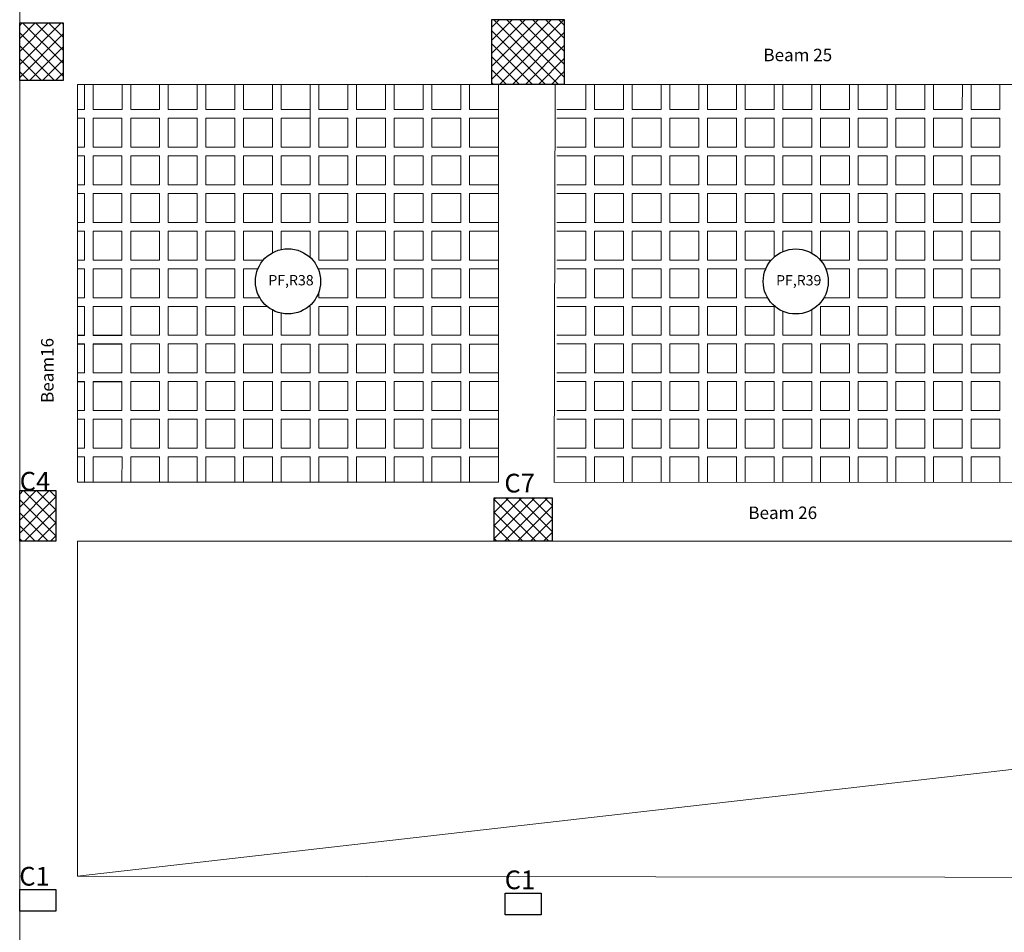
# Model space of a CAD drawing. Units: millimetres. Extents: x -1338 to 2185, y 293 to 3059.
# Drawn here: x 487 to 500, y 1322 to 1335 of the extents above; entities that cross this region are included whole.
import ezdxf

# ---------------------------------------------------------------- set-up
doc = ezdxf.new("R2010")
doc.units = ezdxf.units.MM
for name, color, linetype, lineweight in [('beam', 1, 'Continuous', 18), ('colum', 2, 'Continuous', 30), ('hatch', 251, 'Continuous', 15), ('loud type', 4, 'Continuous', 30), ('rib', 110, 'Continuous', 0), ('stairs', 7, 'Continuous', 25)]:
    doc.layers.add(name, color=color, linetype=linetype, lineweight=lineweight)
doc.styles.add('ITALICC2', font='italicc.shx', dxfattribs={"height": 24})
doc.styles.get("Standard").update_dxf_attribs({"font": 'arial.ttf'})
pattern_1 = [(315, (-1394.00025, 4989.77707), (0.0898025612, 0.0898025612), []), (45, (-1394.00025, 4989.77707), (-0.0898025612, 0.0898025612), [])]
pattern_2 = [(315, (-1389.34299, 4995.70236), (0.0898025612, 0.0898025612), []), (45, (-1389.34299, 4995.70236), (-0.0898025612, 0.0898025612), [])]

msp = doc.modelspace()

# ---------------------------------------------------------------- hatches: boundary and pattern name
at = {"layer": 'hatch'}
h = msp.add_hatch(dxfattribs=at)
h.set_pattern_fill('ANSI37', color=256, scale=0.04)
h.set_pattern_definition([(45, (-3165.64343, -523.11098), (-0.0898025612, 0.0898025612), []), (135, (-3165.64343, -523.11098), (-0.0898025612, -0.0898025612), [])])
h.paths.add_polyline_path([(494.1189754, 1334.1354584), (494.1189754, 1335.0354584), (493.1189754, 1335.0354584), (493.1189754, 1334.1354584)])
h = msp.add_hatch(dxfattribs=at)
h.set_pattern_fill('ANSI37', color=256, scale=0.04, angle=-90)
h.set_pattern_definition(pattern_2)
h.paths.add_polyline_path([(486.5945654, 1334.9891775), (486.5945654, 1334.1891775), (487.1945654, 1334.1891775), (487.1945654, 1334.9891775)])
h = msp.add_hatch(dxfattribs=at)
h.set_pattern_fill('ANSI37', color=256, scale=0.04, angle=-90)
h.set_pattern_definition(pattern_2)
h.paths.add_polyline_path([(486.5945654, 1334.9891775), (486.5945654, 1334.1891775), (487.1945654, 1334.1891775), (487.1945654, 1334.9891775)])
h = msp.add_hatch(dxfattribs=at)
h.set_pattern_fill('ANSI37', color=256, scale=0.04, angle=-90)
h.set_pattern_definition(pattern_1)
h.paths.add_polyline_path([(487.0945644, 1327.8241921), (487.0945644, 1328.5241921), (486.5945644, 1328.5241921), (486.5945644, 1327.8241921)])
h = msp.add_hatch(dxfattribs=at)
h.set_pattern_fill('ANSI37', color=256, scale=0.04, angle=-90)
h.set_pattern_definition(pattern_1)
h.paths.add_polyline_path([(487.0945644, 1327.8241921), (487.0945644, 1328.5241921), (486.5945644, 1328.5241921), (486.5945644, 1327.8241921)])
h = msp.add_hatch(dxfattribs=at)
h.set_pattern_fill('ANSI37', color=256, scale=0.04)
h.set_pattern_definition([(45, (-3167.56175, -548.11329), (-0.0898025612, 0.0898025612), []), (135, (-3167.56175, -548.11329), (-0.0898025612, -0.0898025612), [])])
h.paths.add_polyline_path([(493.1514374, 1327.8242686), (493.9514374, 1327.8242686), (493.9514374, 1328.4242686), (493.1514374, 1328.4242686)])

# ---------------------------------------------------------------- linework, layer by layer
at = {"layer": 'beam'}
for points in [[(486.7997319, 1340.7137799), (486.5945652, 1340.7137799), (486.5945644, 1328.3245249), (486.5945644, 1310.0856192)], [(486.5945648, 1334.9892038), (486.5945648, 1334.9892038), (486.5945648, 1334.1892038)], [(487.3945644, 1328.641108), (487.3945648, 1334.1354171)], [(487.3945644, 1328.6419409), (487.3945648, 1334.1354171)], [(487.3945645, 1334.1354171), (493.2084059, 1334.1354584)], [(493.2083733, 1328.6396633), (493.2084059, 1334.1354584)], [(493.9936302, 1334.1354584), (493.9789827, 1328.6393614)], [(493.9937755, 1334.135464), (500.6579692, 1334.1355114)], [(493.2083733, 1328.6396633), (487.3945644, 1328.6419409)], [(500.6579631, 1328.6367449), (493.9746706, 1328.6393631)], [(487.394564, 1323.1942606), (487.3945643, 1327.8245301)], [(487.394564, 1323.1942606), (487.3945643, 1327.8245301)], [(487.3945643, 1327.8245301), (493.425395, 1327.8245941)], [(493.925395, 1327.8245994), (523.3471516, 1327.8245994)], [(527.8127211, 1323.1521109), (523.3469852, 1323.1567679), (487.394564, 1323.1942606)]]:
    msp.add_lwpolyline(points, dxfattribs=at)
at = {"layer": 'colum'}
for points in [[(493.1189754, 1335.0354584), (494.1189754, 1335.0354584), (494.1189754, 1334.1354584), (493.1189754, 1334.1354584)], [(487.1945654, 1334.9891775), (487.1945654, 1334.1891775), (486.5945654, 1334.1891775), (486.5945654, 1334.9891775)], [(487.1945654, 1334.9891775), (487.1945654, 1334.1891775), (486.5945654, 1334.1891775), (486.5945654, 1334.9891775)], [(487.0945644, 1328.5241921), (487.0945644, 1327.8241921), (486.5945644, 1327.8241921), (486.5945644, 1328.5241921)], [(487.0945644, 1328.5241921), (487.0945644, 1327.8241921), (486.5945644, 1327.8241921), (486.5945644, 1328.5241921)], [(493.1514374, 1328.4242686), (493.9514374, 1328.4242686), (493.9514374, 1327.8242686), (493.1514374, 1327.8242686)], [(486.5945644, 1322.7122109), (486.5945644, 1323.0122109), (487.0945644, 1323.0122109), (487.0945644, 1322.7122109)], [(493.3014374, 1322.6622874), (493.3014374, 1322.9622874), (493.8014374, 1322.9622874), (493.8014374, 1322.6622874)]]:
    msp.add_lwpolyline(points, close=True, dxfattribs=at)
at = {"layer": 'loud type', "lineweight": 0}
msp.add_line((506.1036426, 1325.3375887), (487.394564, 1323.1942606), dxfattribs=at)
at = {"layer": 'loud type'}
for centre in [(490.3014853, 1331.4160123), (497.3163201, 1331.4147498)]:
    msp.add_circle(centre, 0.45, dxfattribs=at)
at = {"layer": 'rib'}
for p, q in [((487.4881188, 1334.1354178), (487.488039, 1333.7895275)), ((487.4881186, 1334.1354178), (487.488039, 1333.7903603)), ((489.0482103, 1334.1354289), (489.0481307, 1333.7902681)), ((490.6083019, 1334.1354399), (490.6081947, 1333.6701759)), ((492.1683936, 1334.135451), (492.168314, 1333.7900837)), ((494.9376819, 1334.1354707), (494.9376023, 1333.7904133)), ((496.4977735, 1334.1354818), (496.497694, 1333.790321)), ((498.0578652, 1334.1354929), (498.0577856, 1333.7902288)), ((499.6179569, 1334.135504), (499.6178773, 1333.7901366))]:
    msp.add_line(p, q, dxfattribs=at)
for points in [[(488.0081188, 1334.1354215), (488.008039, 1333.7895275), (487.608039, 1333.7895275), (487.6081188, 1334.1354186)], [(488.0081186, 1334.1354215), (488.008039, 1333.7903603), (487.608039, 1333.7903603), (487.6081186, 1334.1354186)], [(488.5281186, 1334.1354252), (488.528039, 1333.7902681), (488.128039, 1333.7902681), (488.1281186, 1334.1354223)], [(489.0481307, 1333.7902681), (488.648039, 1333.7902681), (488.6481186, 1334.135426)], [(489.5682103, 1334.1354325), (489.5681307, 1333.7902681), (489.1681307, 1333.7902681), (489.1682103, 1334.1354297)], [(490.0882103, 1334.1354362), (490.0881307, 1333.7901759), (489.6881307, 1333.7901759), (489.6882103, 1334.1354334)], [(490.6082223, 1333.7901759), (490.2081307, 1333.7901759), (490.2082103, 1334.1354371)], [(491.1283019, 1334.1354436), (491.1282223, 1333.7901759), (490.7282223, 1333.7901759), (490.7283019, 1334.1354408)], [(491.648302, 1334.1354473), (491.6482223, 1333.7900837), (491.2482223, 1333.7900837), (491.248302, 1334.1354445)], [(492.168314, 1333.7900837), (491.7682223, 1333.7900837), (491.768302, 1334.1354482)], [(492.6883936, 1334.1354547), (492.688314, 1333.7900837), (492.288314, 1333.7900837), (492.2883936, 1334.1354519)], [(493.2084056, 1333.7900837), (492.808314, 1333.7900837), (492.8083936, 1334.1354556)], [(494.4175902, 1334.135467), (494.4175107, 1333.7904133), (494.0175107, 1333.7904133)], [(494.9376023, 1333.7904133), (494.5375107, 1333.7904133), (494.5375902, 1334.1354679)], [(495.4576819, 1334.1354744), (495.4576023, 1333.7904133), (495.0576023, 1333.7904133), (495.0576819, 1334.1354716)], [(495.9776819, 1334.1354781), (495.9776023, 1333.790321), (495.5776023, 1333.790321), (495.5776819, 1334.1354753)], [(496.497694, 1333.790321), (496.0976023, 1333.790321), (496.0976819, 1334.1354789)], [(497.0177736, 1334.1354855), (497.017694, 1333.790321), (496.617694, 1333.790321), (496.6177735, 1334.1354826)], [(497.5377736, 1334.1354892), (497.537694, 1333.7902288), (497.1376939, 1333.7902288), (497.1377736, 1334.1354863)], [(498.0577856, 1333.7902288), (497.657694, 1333.7902288), (497.6577736, 1334.13549)], [(498.5778652, 1334.1354966), (498.5777856, 1333.7902288), (498.1777856, 1333.7902288), (498.1778652, 1334.1354937)], [(499.0978652, 1334.1355003), (499.0977856, 1333.7901366), (498.6977856, 1333.7901366), (498.6978652, 1334.1354974)], [(499.6178773, 1333.7901366), (499.2177856, 1333.7901366), (499.2178652, 1334.1355011)], [(500.1379569, 1334.1355077), (500.1378773, 1333.7901366), (499.7378773, 1333.7901366), (499.7379569, 1334.1355048)], [(487.488039, 1333.7895275), (487.3945647, 1333.7895275)], [(487.3945647, 1333.6703603), (487.488039, 1333.6703603), (487.488039, 1333.2703603), (487.3945647, 1333.2703603)], [(487.3945647, 1333.6695275), (487.488039, 1333.6695275), (487.488039, 1333.2695275), (487.3945647, 1333.2695275)], [(487.488039, 1333.7903603), (487.3945648, 1333.7903603)], [(493.2084056, 1333.2700837), (492.8081941, 1333.2700837), (492.8082863, 1333.6700837), (493.2084056, 1333.6700837)], [(494.0174636, 1333.6704133), (494.417483, 1333.6704133), (494.4173908, 1333.2704133), (494.0173069, 1333.2704133)], [(487.3945647, 1333.1503603), (487.4880383, 1333.1503603), (487.4880383, 1332.7503603), (487.3945647, 1332.7503603)], [(487.3945647, 1333.1495275), (487.4880382, 1333.1495275), (487.4880382, 1332.7495275), (487.3945647, 1332.7495275)], [(493.2084049, 1332.7500837), (492.8081933, 1332.7500837), (492.8082856, 1333.1500837), (493.2084049, 1333.1500837)], [(494.0172599, 1333.1504133), (494.4174822, 1333.1504133), (494.41739, 1332.7504133), (494.0171032, 1332.7504133)], [(487.3945647, 1332.6303603), (487.4880375, 1332.6303603), (487.4880375, 1332.2303603), (487.3945646, 1332.2303603)], [(487.3945647, 1332.6295275), (487.4880375, 1332.6295275), (487.4880375, 1332.2295275), (487.3945646, 1332.2295275)], [(493.2084041, 1332.2300837), (492.8081926, 1332.2300837), (492.8082848, 1332.6300837), (493.2084041, 1332.6300837)], [(494.0170562, 1332.6304133), (494.4174814, 1332.6304133), (494.4173892, 1332.2304133), (494.0168995, 1332.2304133)], [(487.3945646, 1332.1103603), (487.4880367, 1332.1103603), (487.4880367, 1331.7103603), (487.3945646, 1331.7103603)], [(487.3945646, 1332.1095275), (487.4880367, 1332.1095275), (487.4880367, 1331.7095275), (487.3945646, 1331.7095275)], [(489.9609449, 1331.7101759), (489.6880085, 1331.7101759), (489.6881007, 1332.1101759), (490.0881007, 1332.1101759), (490.088032, 1331.8121659)], [(490.2080421, 1331.8562035), (490.2081007, 1332.1101759), (490.60822, 1332.1101759), (490.60822, 1331.7452748)], [(493.2084033, 1331.7100837), (492.8081918, 1331.7100837), (492.808284, 1332.1100837), (493.2084033, 1332.1100837)], [(494.0168525, 1332.1104133), (494.4174807, 1332.1104133), (494.4173884, 1331.7104133), (494.0166958, 1331.7104133)], [(496.9770007, 1331.710321), (496.6175717, 1331.710321), (496.617664, 1332.110321), (497.017664, 1332.110321), (497.0175812, 1331.7512838)], [(497.1375988, 1331.8277374), (497.137664, 1332.1102288), (497.537664, 1332.1102288), (497.537594, 1331.8065889)], [(487.3945646, 1331.5903603), (487.4880359, 1331.5903603), (487.4880359, 1331.1903603), (487.3945646, 1331.1903603)], [(487.3945646, 1331.5895275), (487.4880359, 1331.5895275), (487.4880359, 1331.1895275), (487.3945646, 1331.1895275)], [(489.912258, 1331.1901759), (489.6880077, 1331.1901759), (489.6880999, 1331.5901759), (489.8865552, 1331.5901759)], [(490.7281844, 1331.5589385), (490.7281916, 1331.5901759), (491.1281916, 1331.5901759), (491.1280994, 1331.1901759), (490.7280994, 1331.1901759), (490.7281184, 1331.2728892)], [(493.2084026, 1331.1900837), (492.808191, 1331.1900837), (492.8082832, 1331.5900837), (493.2084026, 1331.5900837)], [(494.0166488, 1331.5904133), (494.4174799, 1331.5904133), (494.4173877, 1331.1904133), (494.0164921, 1331.1904133)], [(496.9262794, 1331.190321), (496.617571, 1331.190321), (496.6176632, 1331.590321), (496.9019836, 1331.590321)], [(497.7306957, 1331.5902288), (498.0577825, 1331.5902288), (498.0577825, 1331.1902288), (497.7063076, 1331.1902288)], [(487.3945646, 1331.0703603), (487.4880352, 1331.0703603), (487.4880352, 1330.6703603), (487.3945645, 1330.6703603)], [(487.3945646, 1331.0695275), (487.4880352, 1331.0695275), (487.4880352, 1330.6695275), (487.3945645, 1330.6695275)], [(490.0880875, 1331.0198287), (490.0880069, 1330.6701759), (489.6880069, 1330.6701759), (489.6880991, 1331.0701759), (490.0135666, 1331.0701759)], [(490.5894041, 1331.0701759), (490.6082185, 1331.0701759), (490.6082185, 1330.6701759), (490.2080069, 1330.6701759), (490.2080774, 1330.9758135)], [(493.2084018, 1330.6700837), (492.8081902, 1330.6700837), (492.8082825, 1331.0700837), (493.2084018, 1331.0700837)], [(494.0164451, 1331.0704133), (494.4174791, 1331.0704133), (494.4173869, 1330.6704133), (494.0162884, 1330.6704133)], [(497.5376515, 1331.0229433), (497.5375702, 1330.6702288), (497.1375702, 1330.6702288), (497.1376466, 1331.0017416)], [(487.3945645, 1330.5503603), (487.4880344, 1330.5503603), (487.4880344, 1330.1503603), (487.3945645, 1330.1503603)], [(487.3945645, 1330.5495275), (487.4880344, 1330.5495275), (487.4880344, 1330.1495275), (487.3945645, 1330.1495275)], [(493.208401, 1330.1500837), (492.8081895, 1330.1500837), (492.8082817, 1330.5500837), (493.208401, 1330.5500837)], [(494.0162414, 1330.5504133), (494.4174784, 1330.5504133), (494.4173861, 1330.1504133), (494.0160847, 1330.1504133)], [(487.3945645, 1330.0303603), (487.488039, 1330.0303603), (487.488039, 1329.6303603), (487.3945645, 1329.6303603)], [(487.3945645, 1330.0295275), (487.488039, 1330.0295275), (487.488039, 1329.6295275), (487.3945645, 1329.6295275)], [(493.2084056, 1329.6300837), (492.8081941, 1329.6300837), (492.8082863, 1330.0300837), (493.2084056, 1330.0300837)], [(494.0160377, 1330.0304133), (494.417483, 1330.0304133), (494.4173908, 1329.6304133), (494.015881, 1329.6304133)], [(487.3945848, 1329.5103603), (487.4880547, 1329.5103603), (487.4880547, 1329.1103603), (487.3945848, 1329.1103603)], [(487.3945848, 1329.5095275), (487.4880547, 1329.5095275), (487.4880547, 1329.1095275), (487.3945848, 1329.1095275)], [(493.2084213, 1329.1100837), (492.8082098, 1329.1100837), (492.808302, 1329.5100837), (493.2084213, 1329.5100837)], [(494.0162452, 1329.5104133), (494.4174822, 1329.5104133), (494.41739, 1329.1104133), (494.0160885, 1329.1104133)], [(487.3945848, 1328.9903603), (487.4880593, 1328.9903603), (487.4880593, 1328.6419042)], [(487.3945848, 1328.9895275), (487.4880593, 1328.9895275), (487.4880593, 1328.6410714)], [(487.6079513, 1328.6418573), (487.6080317, 1328.9903603), (488.0080317, 1328.9903603), (488.0079513, 1328.6417006)], [(487.6079513, 1328.6410244), (487.6080316, 1328.9895275), (488.0080316, 1328.9895275), (488.0079513, 1328.6408677)], [(488.1279513, 1328.6416536), (488.1280316, 1328.9902681), (488.5280316, 1328.9902681), (488.5279512, 1328.6414969)], [(488.6479512, 1328.6414498), (488.6480317, 1328.9902681), (489.048151, 1328.9902681), (489.048151, 1328.6412931)], [(489.1680428, 1328.6412461), (489.1681233, 1328.9902681), (489.5681233, 1328.9902681), (489.5680428, 1328.6410894)], [(489.6880428, 1328.6410424), (489.6881233, 1328.9901759), (490.0881233, 1328.9901759), (490.0880428, 1328.6408857)], [(490.2080428, 1328.6408387), (490.2081233, 1328.9901759), (490.6082426, 1328.9901759), (490.6082426, 1328.6406819)], [(490.7281344, 1328.6406349), (490.728215, 1328.9901759), (491.128215, 1328.9901759), (491.1281343, 1328.6404782)], [(491.2481343, 1328.6404312), (491.2482149, 1328.9900837), (491.6482149, 1328.9900837), (491.6481343, 1328.6402745)], [(491.7681343, 1328.6402275), (491.768215, 1328.9900837), (492.1683343, 1328.9900837), (492.1683343, 1328.6400707)], [(492.2882259, 1328.6400238), (492.2883066, 1328.9900837), (492.6883066, 1328.9900837), (492.6882259, 1328.6398671)], [(492.8082259, 1328.6398201), (492.8083066, 1328.9900837), (493.2084259, 1328.9900837)], [(494.0160415, 1328.9904133), (494.4174868, 1328.9904133), (494.4174059, 1328.6391897)], [(494.5374058, 1328.6391426), (494.5374868, 1328.9904133), (494.9376062, 1328.9904133), (494.9376062, 1328.6389859)], [(495.0574975, 1328.6389389), (495.0575785, 1328.9904133), (495.4575785, 1328.9904133), (495.4574974, 1328.6387822)], [(495.5774974, 1328.6387352), (495.5775785, 1328.990321), (495.9775785, 1328.990321), (495.9774974, 1328.6385785)], [(496.0974974, 1328.6385315), (496.0975785, 1328.990321), (496.4976978, 1328.990321), (496.4976978, 1328.6383747)], [(496.617589, 1328.6383277), (496.6176701, 1328.990321), (497.0176702, 1328.990321), (497.017589, 1328.638171)], [(497.1375889, 1328.638124), (497.1376701, 1328.9902288), (497.5376701, 1328.9902288), (497.5375889, 1328.6379673)], [(497.6575889, 1328.6379203), (497.6576701, 1328.9902288), (498.0577895, 1328.9902288), (498.0577895, 1328.6377635)], [(498.1776805, 1328.6377166), (498.1777618, 1328.9902288), (498.5777618, 1328.9902288), (498.5776805, 1328.6375599)], [(498.6976805, 1328.6375129), (498.6977618, 1328.9901366), (499.0977618, 1328.9901366), (499.0976804, 1328.6373562)], [(499.2176804, 1328.6373091), (499.2177618, 1328.9901366), (499.6178811, 1328.9901366), (499.6178811, 1328.6371524)], [(499.737772, 1328.6371054), (499.7378534, 1328.9901366), (500.1378535, 1328.9901366), (500.137772, 1328.6369487)]]:
    msp.add_lwpolyline(points, dxfattribs=at)
for points in [[(488.0079191, 1333.2703603), (487.6079191, 1333.2703603), (487.6080114, 1333.6703603), (488.0080114, 1333.6703603)], [(488.0079191, 1333.2695275), (487.6079191, 1333.2695275), (487.6080113, 1333.6695275), (488.0080114, 1333.6695275)], [(488.5279191, 1333.2702681), (488.1279191, 1333.2702681), (488.1280114, 1333.6702681), (488.5280114, 1333.6702681)], [(489.0481307, 1333.2702681), (488.6479191, 1333.2702681), (488.6480114, 1333.6702681), (489.0481307, 1333.6702681)], [(489.5680108, 1333.2702681), (489.1680108, 1333.2702681), (489.168103, 1333.6702681), (489.568103, 1333.6702681)], [(490.0880108, 1333.2701759), (489.6880108, 1333.2701759), (489.688103, 1333.6701759), (490.088103, 1333.6701759)], [(490.6082223, 1333.2701759), (490.2080108, 1333.2701759), (490.208103, 1333.6701759), (490.6082223, 1333.6701759)], [(491.1281024, 1333.2701759), (490.7281024, 1333.2701759), (490.7281947, 1333.6701759), (491.1281947, 1333.6701759)], [(491.6481024, 1333.2700837), (491.2481024, 1333.2700837), (491.2481947, 1333.6700837), (491.6481947, 1333.6700837)], [(492.168314, 1333.2700837), (491.7681024, 1333.2700837), (491.7681947, 1333.6700837), (492.168314, 1333.6700837)], [(492.6881941, 1333.2700837), (492.2881941, 1333.2700837), (492.2882863, 1333.6700837), (492.6882863, 1333.6700837)], [(494.9376023, 1333.2704133), (494.5373908, 1333.2704133), (494.537483, 1333.6704133), (494.9376023, 1333.6704133)], [(495.4574824, 1333.2704133), (495.0574824, 1333.2704133), (495.0575746, 1333.6704133), (495.4575746, 1333.6704133)], [(495.9774824, 1333.270321), (495.5774824, 1333.270321), (495.5775746, 1333.670321), (495.9775746, 1333.670321)], [(496.497694, 1333.270321), (496.0974824, 1333.270321), (496.0975746, 1333.670321), (496.497694, 1333.670321)], [(497.0175741, 1333.270321), (496.6175741, 1333.270321), (496.6176663, 1333.670321), (497.0176663, 1333.670321)], [(497.5375741, 1333.2702288), (497.1375741, 1333.2702288), (497.1376663, 1333.6702288), (497.5376663, 1333.6702288)], [(498.0577856, 1333.2702288), (497.6575741, 1333.2702288), (497.6576663, 1333.6702288), (498.0577856, 1333.6702288)], [(498.5776657, 1333.2702288), (498.1776657, 1333.2702288), (498.1777579, 1333.6702288), (498.5777579, 1333.6702288)], [(499.0976657, 1333.2701366), (498.6976657, 1333.2701366), (498.6977579, 1333.6701366), (499.0977579, 1333.6701366)], [(499.6178773, 1333.2701366), (499.2176657, 1333.2701366), (499.2177579, 1333.6701366), (499.6178773, 1333.6701366)], [(500.1377574, 1333.2701366), (499.7377574, 1333.2701366), (499.7378496, 1333.6701366), (500.1378496, 1333.6701366)], [(488.0079184, 1332.7495275), (487.6079183, 1332.7495275), (487.6080106, 1333.1495275), (488.0080106, 1333.1495275)], [(488.0079184, 1332.7503603), (487.6079184, 1332.7503603), (487.6080106, 1333.1503603), (488.0080106, 1333.1503603)], [(488.5279184, 1332.7502681), (488.1279184, 1332.7502681), (488.1280106, 1333.1502681), (488.5280106, 1333.1502681)], [(489.0481299, 1332.7502681), (488.6479184, 1332.7502681), (488.6480106, 1333.1502681), (489.0481299, 1333.1502681)], [(489.56801, 1332.7502681), (489.16801, 1332.7502681), (489.1681022, 1333.1502681), (489.5681023, 1333.1502681)], [(490.08801, 1332.7501759), (489.68801, 1332.7501759), (489.6881022, 1333.1501759), (490.0881022, 1333.1501759)], [(490.6082216, 1332.7501759), (490.20801, 1332.7501759), (490.2081022, 1333.1501759), (490.6082216, 1333.1501759)], [(491.1281017, 1332.7501759), (490.7281017, 1332.7501759), (490.7281939, 1333.1501759), (491.1281939, 1333.1501759)], [(491.6481017, 1332.7500837), (491.2481017, 1332.7500837), (491.2481939, 1333.1500837), (491.6481939, 1333.1500837)], [(492.1683132, 1332.7500837), (491.7681017, 1332.7500837), (491.7681939, 1333.1500837), (492.1683132, 1333.1500837)], [(492.6881933, 1332.7500837), (492.2881933, 1332.7500837), (492.2882855, 1333.1500837), (492.6882856, 1333.1500837)], [(494.9376015, 1332.7504133), (494.53739, 1332.7504133), (494.5374822, 1333.1504133), (494.9376015, 1333.1504133)], [(495.4574816, 1332.7504133), (495.0574816, 1332.7504133), (495.0575739, 1333.1504133), (495.4575739, 1333.1504133)], [(495.9774816, 1332.750321), (495.5774816, 1332.750321), (495.5775739, 1333.150321), (495.9775739, 1333.150321)], [(496.4976932, 1332.750321), (496.0974816, 1332.750321), (496.0975739, 1333.150321), (496.4976932, 1333.150321)], [(497.0175733, 1332.750321), (496.6175733, 1332.750321), (496.6176655, 1333.150321), (497.0176655, 1333.150321)], [(497.5375733, 1332.7502288), (497.1375733, 1332.7502288), (497.1376655, 1333.1502288), (497.5376655, 1333.1502288)], [(498.0577848, 1332.7502288), (497.6575733, 1332.7502288), (497.6576655, 1333.1502288), (498.0577848, 1333.1502288)], [(498.5776649, 1332.7502288), (498.1776649, 1332.7502288), (498.1777572, 1333.1502288), (498.5777572, 1333.1502288)], [(499.0976649, 1332.7501366), (498.6976649, 1332.7501366), (498.6977572, 1333.1501366), (499.0977572, 1333.1501366)], [(499.6178765, 1332.7501366), (499.2176649, 1332.7501366), (499.2177572, 1333.1501366), (499.6178765, 1333.1501366)], [(500.1377566, 1332.7501366), (499.7377566, 1332.7501366), (499.7378488, 1333.1501366), (500.1378488, 1333.1501366)], [(488.0079176, 1332.2303603), (487.6079176, 1332.2303603), (487.6080098, 1332.6303603), (488.0080098, 1332.6303603)], [(488.0079176, 1332.2295275), (487.6079176, 1332.2295275), (487.6080098, 1332.6295275), (488.0080098, 1332.6295275)], [(488.5279176, 1332.2302681), (488.1279176, 1332.2302681), (488.1280098, 1332.6302681), (488.5280098, 1332.6302681)], [(489.0481291, 1332.2302681), (488.6479176, 1332.2302681), (488.6480098, 1332.6302681), (489.0481291, 1332.6302681)], [(489.5680093, 1332.2302681), (489.1680092, 1332.2302681), (489.1681015, 1332.6302681), (489.5681015, 1332.6302681)], [(490.0880092, 1332.2301759), (489.6880092, 1332.2301759), (489.6881015, 1332.6301759), (490.0881015, 1332.6301759)], [(490.6082208, 1332.2301759), (490.2080092, 1332.2301759), (490.2081015, 1332.6301759), (490.6082208, 1332.6301759)], [(491.1281009, 1332.2301759), (490.7281009, 1332.2301759), (490.7281931, 1332.6301759), (491.1281931, 1332.6301759)], [(491.6481009, 1332.2300837), (491.2481009, 1332.2300837), (491.2481931, 1332.6300837), (491.6481931, 1332.6300837)], [(492.1683124, 1332.2300837), (491.7681009, 1332.2300837), (491.7681931, 1332.6300837), (492.1683124, 1332.6300837)], [(492.6881926, 1332.2300837), (492.2881925, 1332.2300837), (492.2882848, 1332.6300837), (492.6882848, 1332.6300837)], [(494.9376008, 1332.2304133), (494.5373892, 1332.2304133), (494.5374814, 1332.6304133), (494.9376008, 1332.6304133)], [(495.4574809, 1332.2304133), (495.0574809, 1332.2304133), (495.0575731, 1332.6304133), (495.4575731, 1332.6304133)], [(495.9774809, 1332.230321), (495.5774809, 1332.230321), (495.5775731, 1332.630321), (495.9775731, 1332.630321)], [(496.4976924, 1332.230321), (496.0974809, 1332.230321), (496.0975731, 1332.630321), (496.4976924, 1332.630321)], [(497.0175725, 1332.230321), (496.6175725, 1332.230321), (496.6176647, 1332.630321), (497.0176648, 1332.630321)], [(497.5375725, 1332.2302288), (497.1375725, 1332.2302288), (497.1376647, 1332.6302288), (497.5376647, 1332.6302288)], [(498.0577841, 1332.2302288), (497.6575725, 1332.2302288), (497.6576647, 1332.6302288), (498.0577841, 1332.6302288)], [(498.5776642, 1332.2302288), (498.1776642, 1332.2302288), (498.1777564, 1332.6302288), (498.5777564, 1332.6302288)], [(499.0976642, 1332.2301366), (498.6976642, 1332.2301366), (498.6977564, 1332.6301366), (499.0977564, 1332.6301366)], [(499.6178757, 1332.2301366), (499.2176642, 1332.2301366), (499.2177564, 1332.6301366), (499.6178757, 1332.6301366)], [(500.1377558, 1332.2301366), (499.7377558, 1332.2301366), (499.737848, 1332.6301366), (500.1378481, 1332.6301366)], [(488.0079168, 1331.7103603), (487.6079168, 1331.7103603), (487.6080091, 1332.1103603), (488.0080091, 1332.1103603)], [(488.0079168, 1331.7095275), (487.6079168, 1331.7095275), (487.608009, 1332.1095275), (488.008009, 1332.1095275)], [(488.5279168, 1331.7102681), (488.1279168, 1331.7102681), (488.128009, 1332.1102681), (488.528009, 1332.1102681)], [(489.0481284, 1331.7102681), (488.6479168, 1331.7102681), (488.6480091, 1332.1102681), (489.0481284, 1332.1102681)], [(489.5680085, 1331.7102681), (489.1680085, 1331.7102681), (489.1681007, 1332.1102681), (489.5681007, 1332.1102681)], [(491.1281001, 1331.7101759), (490.7281001, 1331.7101759), (490.7281924, 1332.1101759), (491.1281924, 1332.1101759)], [(491.6481001, 1331.7100837), (491.2481001, 1331.7100837), (491.2481923, 1332.1100837), (491.6481923, 1332.1100837)], [(492.1683117, 1331.7100837), (491.7681001, 1331.7100837), (491.7681924, 1332.1100837), (492.1683117, 1332.1100837)], [(492.6881918, 1331.7100837), (492.2881918, 1331.7100837), (492.288284, 1332.1100837), (492.688284, 1332.1100837)], [(494.9376, 1331.7104133), (494.5373884, 1331.7104133), (494.5374807, 1332.1104133), (494.9376, 1332.1104133)], [(495.4574801, 1331.7104133), (495.0574801, 1331.7104133), (495.0575723, 1332.1104133), (495.4575723, 1332.1104133)], [(495.9774801, 1331.710321), (495.5774801, 1331.710321), (495.5775723, 1332.110321), (495.9775723, 1332.110321)], [(496.4976916, 1331.710321), (496.0974801, 1331.710321), (496.0975723, 1332.110321), (496.4976916, 1332.110321)], [(498.0577833, 1331.7102288), (497.6575717, 1331.7102288), (497.657664, 1332.1102288), (498.0577833, 1332.1102288)], [(498.5776634, 1331.7102288), (498.1776634, 1331.7102288), (498.1777556, 1332.1102288), (498.5777556, 1332.1102288)], [(499.0976634, 1331.7101366), (498.6976634, 1331.7101366), (498.6977556, 1332.1101366), (499.0977556, 1332.1101366)], [(499.6178749, 1331.7101366), (499.2176634, 1331.7101366), (499.2177556, 1332.1101366), (499.6178749, 1332.1101366)], [(500.1377551, 1331.7101366), (499.737755, 1331.7101366), (499.7378473, 1332.1101366), (500.1378473, 1332.1101366)], [(488.007916, 1331.1895275), (487.607916, 1331.1895275), (487.6080083, 1331.5895275), (488.0080083, 1331.5895275)], [(488.0079161, 1331.1903603), (487.6079161, 1331.1903603), (487.6080083, 1331.5903603), (488.0080083, 1331.5903603)], [(488.527916, 1331.1902681), (488.127916, 1331.1902681), (488.1280083, 1331.5902681), (488.5280083, 1331.5902681)], [(489.0481276, 1331.1902681), (488.6479161, 1331.1902681), (488.6480083, 1331.5902681), (489.0481276, 1331.5902681)], [(489.5680077, 1331.1902681), (489.1680077, 1331.1902681), (489.1680999, 1331.5902681), (489.5680999, 1331.5902681)], [(491.6480993, 1331.1900837), (491.2480993, 1331.1900837), (491.2481916, 1331.5900837), (491.6481916, 1331.5900837)], [(492.1683109, 1331.1900837), (491.7680994, 1331.1900837), (491.7681916, 1331.5900837), (492.1683109, 1331.5900837)], [(492.688191, 1331.1900837), (492.288191, 1331.1900837), (492.2882832, 1331.5900837), (492.6882832, 1331.5900837)], [(494.9375992, 1331.1904133), (494.5373877, 1331.1904133), (494.5374799, 1331.5904133), (494.9375992, 1331.5904133)], [(495.4574793, 1331.1904133), (495.0574793, 1331.1904133), (495.0575716, 1331.5904133), (495.4575716, 1331.5904133)], [(495.9774793, 1331.190321), (495.5774793, 1331.190321), (495.5775715, 1331.590321), (495.9775716, 1331.590321)], [(496.4976909, 1331.190321), (496.0974793, 1331.190321), (496.0975716, 1331.590321), (496.4976909, 1331.590321)], [(498.5776626, 1331.1902288), (498.1776626, 1331.1902288), (498.1777549, 1331.5902288), (498.5777549, 1331.5902288)], [(499.0976626, 1331.1901366), (498.6976626, 1331.1901366), (498.6977548, 1331.5901366), (499.0977549, 1331.5901366)], [(499.6178742, 1331.1901366), (499.2176626, 1331.1901366), (499.2177549, 1331.5901366), (499.6178742, 1331.5901366)], [(500.1377543, 1331.1901366), (499.7377543, 1331.1901366), (499.7378465, 1331.5901366), (500.1378465, 1331.5901366)], [(488.0079153, 1330.6703603), (487.6079153, 1330.6703603), (487.6080075, 1331.0703603), (488.0080075, 1331.0703603)], [(488.0079153, 1330.6695275), (487.6079153, 1330.6695275), (487.6080075, 1331.0695275), (488.0080075, 1331.0695275)], [(488.5279153, 1330.6702681), (488.1279153, 1330.6702681), (488.1280075, 1331.0702681), (488.5280075, 1331.0702681)], [(489.0481268, 1330.6702681), (488.6479153, 1330.6702681), (488.6480075, 1331.0702681), (489.0481268, 1331.0702681)], [(489.5680069, 1330.6702681), (489.1680069, 1330.6702681), (489.1680992, 1331.0702681), (489.5680992, 1331.0702681)], [(491.1280986, 1330.6701759), (490.7280986, 1330.6701759), (490.7281908, 1331.0701759), (491.1281908, 1331.0701759)], [(491.6480986, 1330.6700837), (491.2480986, 1330.6700837), (491.2481908, 1331.0700837), (491.6481908, 1331.0700837)], [(492.1683101, 1330.6700837), (491.7680986, 1330.6700837), (491.7681908, 1331.0700837), (492.1683101, 1331.0700837)], [(492.6881902, 1330.6700837), (492.2881902, 1330.6700837), (492.2882825, 1331.0700837), (492.6882825, 1331.0700837)], [(494.9375985, 1330.6704133), (494.5373869, 1330.6704133), (494.5374791, 1331.0704133), (494.9375985, 1331.0704133)], [(495.4574786, 1330.6704133), (495.0574786, 1330.6704133), (495.0575708, 1331.0704133), (495.4575708, 1331.0704133)], [(495.9774786, 1330.670321), (495.5774785, 1330.670321), (495.5775708, 1331.070321), (495.9775708, 1331.070321)], [(496.4976901, 1330.670321), (496.0974786, 1330.670321), (496.0975708, 1331.070321), (496.4976901, 1331.070321)], [(497.0175702, 1330.670321), (496.6175702, 1330.670321), (496.6176624, 1331.070321), (497.0176624, 1331.070321)], [(498.0577818, 1330.6702288), (497.6575702, 1330.6702288), (497.6576624, 1331.0702288), (498.0577818, 1331.0702288)], [(498.5776619, 1330.6702288), (498.1776619, 1330.6702288), (498.1777541, 1331.0702288), (498.5777541, 1331.0702288)], [(499.0976619, 1330.6701366), (498.6976618, 1330.6701366), (498.6977541, 1331.0701366), (499.0977541, 1331.0701366)], [(499.6178734, 1330.6701366), (499.2176619, 1330.6701366), (499.2177541, 1331.0701366), (499.6178734, 1331.0701366)], [(500.1377535, 1330.6701366), (499.7377535, 1330.6701366), (499.7378457, 1331.0701366), (500.1378457, 1331.0701366)], [(488.0079145, 1330.1503603), (487.6079145, 1330.1503603), (487.6080067, 1330.5503603), (488.0080067, 1330.5503603)], [(488.0079145, 1330.1495275), (487.6079145, 1330.1495275), (487.6080067, 1330.5495275), (488.0080067, 1330.5495275)], [(488.5279145, 1330.1502681), (488.1279145, 1330.1502681), (488.1280067, 1330.5502681), (488.5280067, 1330.5502681)], [(489.0481261, 1330.1502681), (488.6479145, 1330.1502681), (488.6480067, 1330.5502681), (489.0481261, 1330.5502681)], [(489.5680062, 1330.1502681), (489.1680062, 1330.1502681), (489.1680984, 1330.5502681), (489.5680984, 1330.5502681)], [(490.0880062, 1330.1501759), (489.6880061, 1330.1501759), (489.6880984, 1330.5501759), (490.0880984, 1330.5501759)], [(490.6082177, 1330.1501759), (490.2080062, 1330.1501759), (490.2080984, 1330.5501759), (490.6082177, 1330.5501759)], [(491.1280978, 1330.1501759), (490.7280978, 1330.1501759), (490.72819, 1330.5501759), (491.12819, 1330.5501759)], [(491.6480978, 1330.1500837), (491.2480978, 1330.1500837), (491.24819, 1330.5500837), (491.64819, 1330.5500837)], [(492.1683094, 1330.1500837), (491.7680978, 1330.1500837), (491.76819, 1330.5500837), (492.1683094, 1330.5500837)], [(492.6881895, 1330.1500837), (492.2881895, 1330.1500837), (492.2882817, 1330.5500837), (492.6882817, 1330.5500837)], [(494.9375977, 1330.1504133), (494.5373861, 1330.1504133), (494.5374784, 1330.5504133), (494.9375977, 1330.5504133)], [(495.4574778, 1330.1504133), (495.0574778, 1330.1504133), (495.05757, 1330.5504133), (495.45757, 1330.5504133)], [(495.9774778, 1330.150321), (495.5774778, 1330.150321), (495.57757, 1330.550321), (495.97757, 1330.550321)], [(496.4976893, 1330.150321), (496.0974778, 1330.150321), (496.09757, 1330.550321), (496.4976893, 1330.550321)], [(497.0175694, 1330.150321), (496.6175694, 1330.150321), (496.6176617, 1330.550321), (497.0176617, 1330.550321)], [(497.5375694, 1330.1502288), (497.1375694, 1330.1502288), (497.1376617, 1330.5502288), (497.5376617, 1330.5502288)], [(498.057781, 1330.1502288), (497.6575694, 1330.1502288), (497.6576617, 1330.5502288), (498.057781, 1330.5502288)], [(498.5776611, 1330.1502288), (498.1776611, 1330.1502288), (498.1777533, 1330.5502288), (498.5777533, 1330.5502288)], [(499.0976611, 1330.1501366), (498.6976611, 1330.1501366), (498.6977533, 1330.5501366), (499.0977533, 1330.5501366)], [(499.6178726, 1330.1501366), (499.2176611, 1330.1501366), (499.2177533, 1330.5501366), (499.6178726, 1330.5501366)], [(500.1377527, 1330.1501366), (499.7377527, 1330.1501366), (499.737845, 1330.5501366), (500.137845, 1330.5501366)], [(488.0079191, 1329.6303603), (487.6079191, 1329.6303603), (487.6080114, 1330.0303603), (488.0080114, 1330.0303603)], [(488.0079191, 1329.6295275), (487.6079191, 1329.6295275), (487.6080113, 1330.0295275), (488.0080114, 1330.0295275)], [(488.5279191, 1329.6302681), (488.1279191, 1329.6302681), (488.1280114, 1330.0302681), (488.5280114, 1330.0302681)], [(489.0481307, 1329.6302681), (488.6479191, 1329.6302681), (488.6480114, 1330.0302681), (489.0481307, 1330.0302681)], [(489.5680108, 1329.6302681), (489.1680108, 1329.6302681), (489.168103, 1330.0302681), (489.568103, 1330.0302681)], [(490.0880108, 1329.6301759), (489.6880108, 1329.6301759), (489.688103, 1330.0301759), (490.088103, 1330.0301759)], [(490.6082223, 1329.6301759), (490.2080108, 1329.6301759), (490.208103, 1330.0301759), (490.6082223, 1330.0301759)], [(491.1281024, 1329.6301759), (490.7281024, 1329.6301759), (490.7281947, 1330.0301759), (491.1281947, 1330.0301759)], [(491.6481024, 1329.6300837), (491.2481024, 1329.6300837), (491.2481947, 1330.0300837), (491.6481947, 1330.0300837)], [(492.168314, 1329.6300837), (491.7681024, 1329.6300837), (491.7681947, 1330.0300837), (492.168314, 1330.0300837)], [(492.6881941, 1329.6300837), (492.2881941, 1329.6300837), (492.2882863, 1330.0300837), (492.6882863, 1330.0300837)], [(494.9376023, 1329.6304133), (494.5373908, 1329.6304133), (494.537483, 1330.0304133), (494.9376023, 1330.0304133)], [(495.4574824, 1329.6304133), (495.0574824, 1329.6304133), (495.0575746, 1330.0304133), (495.4575746, 1330.0304133)], [(495.9774824, 1329.630321), (495.5774824, 1329.630321), (495.5775746, 1330.030321), (495.9775746, 1330.030321)], [(496.497694, 1329.630321), (496.0974824, 1329.630321), (496.0975746, 1330.030321), (496.497694, 1330.030321)], [(497.0175741, 1329.630321), (496.6175741, 1329.630321), (496.6176663, 1330.030321), (497.0176663, 1330.030321)], [(497.5375741, 1329.6302288), (497.1375741, 1329.6302288), (497.1376663, 1330.0302288), (497.5376663, 1330.0302288)], [(498.0577856, 1329.6302288), (497.6575741, 1329.6302288), (497.6576663, 1330.0302288), (498.0577856, 1330.0302288)], [(498.5776657, 1329.6302288), (498.1776657, 1329.6302288), (498.1777579, 1330.0302288), (498.5777579, 1330.0302288)], [(499.0976657, 1329.6301366), (498.6976657, 1329.6301366), (498.6977579, 1330.0301366), (499.0977579, 1330.0301366)], [(499.6178773, 1329.6301366), (499.2176657, 1329.6301366), (499.2177579, 1330.0301366), (499.6178773, 1330.0301366)], [(500.1377574, 1329.6301366), (499.7377574, 1329.6301366), (499.7378496, 1330.0301366), (500.1378496, 1330.0301366)], [(488.0079348, 1329.1103603), (487.6079348, 1329.1103603), (487.608027, 1329.5103603), (488.008027, 1329.5103603)], [(488.0079348, 1329.1095275), (487.6079348, 1329.1095275), (487.608027, 1329.5095275), (488.008027, 1329.5095275)], [(488.5279348, 1329.1102681), (488.1279348, 1329.1102681), (488.128027, 1329.5102681), (488.528027, 1329.5102681)], [(489.0481463, 1329.1102681), (488.6479348, 1329.1102681), (488.648027, 1329.5102681), (489.0481463, 1329.5102681)], [(489.5680265, 1329.1102681), (489.1680264, 1329.1102681), (489.1681187, 1329.5102681), (489.5681187, 1329.5102681)], [(490.0880264, 1329.1101759), (489.6880264, 1329.1101759), (489.6881187, 1329.5101759), (490.0881187, 1329.5101759)], [(490.608238, 1329.1101759), (490.2080264, 1329.1101759), (490.2081187, 1329.5101759), (490.608238, 1329.5101759)], [(491.1281181, 1329.1101759), (490.7281181, 1329.1101759), (490.7282103, 1329.5101759), (491.1282103, 1329.5101759)], [(491.6481181, 1329.1100837), (491.2481181, 1329.1100837), (491.2482103, 1329.5100837), (491.6482103, 1329.5100837)], [(492.1683296, 1329.1100837), (491.7681181, 1329.1100837), (491.7682103, 1329.5100837), (492.1683296, 1329.5100837)], [(492.6882098, 1329.1100837), (492.2882097, 1329.1100837), (492.288302, 1329.5100837), (492.688302, 1329.5100837)], [(494.9376015, 1329.1104133), (494.53739, 1329.1104133), (494.5374822, 1329.5104133), (494.9376015, 1329.5104133)], [(495.4574816, 1329.1104133), (495.0574816, 1329.1104133), (495.0575739, 1329.5104133), (495.4575739, 1329.5104133)], [(495.9774816, 1329.110321), (495.5774816, 1329.110321), (495.5775739, 1329.510321), (495.9775739, 1329.510321)], [(496.4976932, 1329.110321), (496.0974816, 1329.110321), (496.0975739, 1329.510321), (496.4976932, 1329.510321)], [(497.0175733, 1329.110321), (496.6175733, 1329.110321), (496.6176655, 1329.510321), (497.0176655, 1329.510321)], [(497.5375733, 1329.1102288), (497.1375733, 1329.1102288), (497.1376655, 1329.5102288), (497.5376655, 1329.5102288)], [(498.0577848, 1329.1102288), (497.6575733, 1329.1102288), (497.6576655, 1329.5102288), (498.0577848, 1329.5102288)], [(498.5776649, 1329.1102288), (498.1776649, 1329.1102288), (498.1777572, 1329.5102288), (498.5777572, 1329.5102288)], [(499.0976649, 1329.1101366), (498.6976649, 1329.1101366), (498.6977572, 1329.5101366), (499.0977572, 1329.5101366)], [(499.6178765, 1329.1101366), (499.2176649, 1329.1101366), (499.2177572, 1329.5101366), (499.6178765, 1329.5101366)], [(500.1377566, 1329.1101366), (499.7377566, 1329.1101366), (499.7378488, 1329.5101366), (500.1378488, 1329.5101366)]]:
    msp.add_lwpolyline(points, close=True, dxfattribs=at)

# ---------------------------------------------------------------- texts
at = {"color": 0, "style": 'ITALICC2'}
for s, p in [('Beam 25', (496.8700389, 1334.4579628)), ('Beam 26', (496.6618093, 1328.1316382))]:
    msp.add_text(s, height=0.17256417, dxfattribs=at).set_placement(p)
msp.add_text('Beam16', height=0.17256417, rotation=90, dxfattribs=at).set_placement((487.0622057, 1329.7361059))
at = {"layer": 'loud type', "lineweight": 0}
for s, p in [('PF,R38', (490.030154, 1331.3604539)), ('PF,R39', (497.0449888, 1331.3591915))]:
    msp.add_text(s, height=0.14295047, dxfattribs=at).set_placement(p)
at = {"layer": 'stairs', "color": 0, "style": 'ITALICC2'}
for s, p in [('C4', (486.5945644, 1328.5241921)), ('C7', (493.2906612, 1328.4982481)), ('C1', (486.5884, 1323.0658654)), ('C1', (493.295273, 1323.0159419))]:
    msp.add_text(s, height=0.25884626, dxfattribs=at).set_placement(p)

doc.saveas('drawing.dxf')
